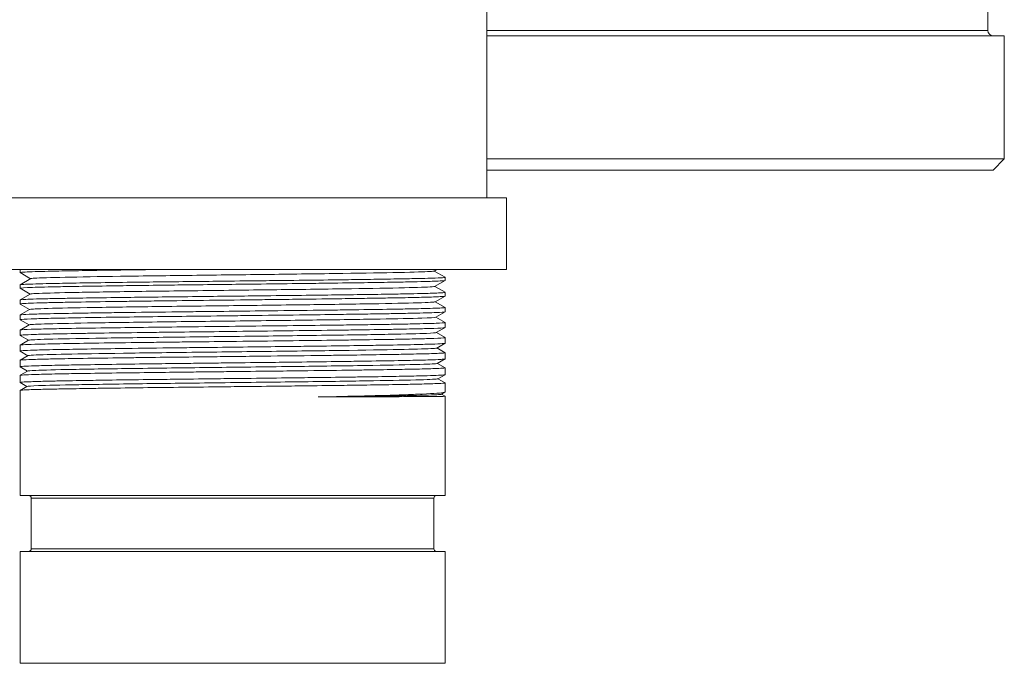
# Model space of a CAD drawing. Units: inches. Extents: x 4 to 249, y -1 to 207.
# Drawn here: x 105 to 110, y 23 to 27 of the extents above; entities that cross this region are included whole.
import ezdxf

# ---------------------------------------------------------------- set-up
doc = ezdxf.new("R2010")
doc.units = ezdxf.units.IN
doc.header["$MEASUREMENT"] = 0

# ---------------------------------------------------------------- blocks, each defined once
blk = doc.blocks.new('8IN_E4_ALARM_RIGHT')
at = {"color": 0, "linetype": 'Continuous', "lineweight": 0, "extrusion": (2.22045e-16, 1, -2.22045e-16)}
for p, q in [((1.42, -0.1552), (1.42, 2.2448)), ((4.2205, 0.78), (4.2205, 0.9781)), ((1.42, 0.78), (4.2205, 0.78)), ((4.3125, 0.75), (1.42, 0.75)), ((4.3125, 0.0625), (4.3125, 0.75)), ((4.3125, 0.0625), (1.42, 0.0625)), ((4.25, 0), (4.3125, 0.0625)), ((4.25, 0), (1.42, 0)), ((1.53, -0.1552), (-1.53, -0.1552)), ((1.53, -0.5552), (1.53, -0.1552)), ((1.53, -0.5552), (-1.53, -0.5552)), ((-1.1875, -0.5724), (-1.1875, -0.5567)), ((-1.1873, -0.5564), (-1.1851, -0.5552)), ((-1.1284, -0.6067), (-1.1873, -0.5727)), ((1.1416, -0.5552), (1.1264, -0.564)), ((1.1269, -0.5637), (1.1873, -0.5986)), ((1.1875, -0.6163), (1.1875, -0.5988)), ((-1.1875, -0.6601), (-1.1875, -0.641)), ((-1.1873, -0.6407), (-1.1279, -0.6064)), ((1.1873, -0.6165), (1.1294, -0.65)), ((1.1299, -0.6497), (1.1873, -0.6828)), ((-1.1873, -0.725), (-1.1309, -0.6924)), ((-1.1314, -0.6927), (-1.1873, -0.6604)), ((1.1873, -0.7043), (1.1323, -0.736)), ((1.1875, -0.704), (1.1875, -0.6831)), ((-1.1875, -0.7478), (-1.1875, -0.7252)), ((-1.1343, -0.7787), (-1.1873, -0.7481)), ((1.1328, -0.7357), (1.1873, -0.7671)), ((1.1875, -0.7917), (1.1875, -0.7674)), ((-1.1875, -0.8355), (-1.1875, -0.8095)), ((-1.1873, -0.8093), (-1.1338, -0.7784)), ((1.1872, -0.792), (1.1353, -0.822)), ((1.1358, -0.8217), (1.1873, -0.8514)), ((-1.1373, -0.8647), (-1.1873, -0.8358)), ((-1.1873, -0.8936), (-1.1368, -0.8644)), ((1.1873, -0.8797), (1.1383, -0.908)), ((1.1875, -0.8794), (1.1875, -0.8517)), ((-1.1875, -0.9233), (-1.1875, -0.8938)), ((-1.1403, -0.9507), (-1.1873, -0.9236)), ((1.1388, -0.9077), (1.1873, -0.9357)), ((-1.1875, -1.011), (-1.1875, -0.9781)), ((-1.1873, -0.9778), (-1.1398, -0.9504)), ((1.1873, -0.9674), (1.1413, -0.994)), ((1.1875, -0.9671), (1.1875, -0.9359)), ((-1.1433, -1.0367), (-1.1873, -1.0113)), ((-1.1873, -1.0621), (-1.1428, -1.0364)), ((1.1418, -0.9937), (1.1873, -1.02)), ((1.1875, -1.0549), (1.1875, -1.0202)), ((-1.1875, -1.0987), (-1.1875, -1.0624)), ((-1.1462, -1.1227), (-1.1873, -1.099)), ((1.1872, -1.0551), (1.1442, -1.08)), ((1.1447, -1.0797), (1.1873, -1.1043)), ((-1.1875, -1.1864), (-1.1875, -1.1467)), ((-1.1873, -1.1464), (-1.1457, -1.1224)), ((1.1873, -1.1428), (1.1472, -1.166)), ((1.1875, -1.1426), (1.1875, -1.1045)), ((-1.1492, -1.2087), (-1.1873, -1.1867)), ((-1.1873, -1.2307), (-1.1487, -1.2084)), ((1.1477, -1.1657), (1.1873, -1.1885)), ((1.1875, -1.24), (1.1875, -1.1888)), ((-1.1875, -1.8177), (-1.1875, -1.2309)), ((1.1867, -1.2408), (1.1671, -1.2522)), ((1.1676, -1.2519), (1.1875, -1.2634)), ((1.1875, -1.8177), (1.1875, -1.2634)), ((0, -1.8177), (-1.1875, -1.8177)), ((0, -1.8327), (-1.125, -1.8327)), ((-1.125, -2.1152), (-1.125, -1.8327)), ((1.1875, -1.8177), (0, -1.8177)), ((1.125, -1.8327), (0, -1.8327)), ((1.125, -2.1152), (1.125, -1.8327)), ((0, -2.1302), (-1.1875, -2.1302)), ((-1.1875, -2.7552), (-1.1875, -2.1302)), ((0, -2.1152), (-1.125, -2.1152)), ((1.125, -2.1152), (0, -2.1152)), ((1.1875, -2.1302), (0, -2.1302)), ((1.1875, -2.7552), (1.1875, -2.1302)), ((-1.1875, -2.7552), (0, -2.7552)), ((0, -2.7552), (1.1875, -2.7552))]:
    blk.add_line(p, q, dxfattribs=at)
at = {"color": 0, "linetype": 'Continuous', "lineweight": 0, "extrusion": (-4.93038e-32, -2.22045e-16, -1)}
for centre, radius, start, end in [((-4.2505, 0.78), 0.03, 270, 0), ((1.14, -1.8327), 0.015, 90, 180), ((-1.14, -1.8327), 0.015, 360, 90), ((1.14, -2.1152), 0.015, 180, 270), ((-1.14, -2.1152), 0.015, 270, 360)]:
    blk.add_arc(centre, radius, start, end, dxfattribs=at)
at = {"color": 0, "linetype": 'Continuous', "lineweight": 0}
for points, knots in [([(-1.1873, -0.5727), (-1.1885, -0.572), (-1.185, -0.5713), (-1.1677, -0.5697), (-1.1531, -0.5689), (-1.1154, -0.5675), (-1.0935, -0.5668), (-1.0442, -0.5654), (-1.0177, -0.5648), (-0.9448, -0.5633), (-0.8952, -0.5624), (-0.7984, -0.5607), (-0.7539, -0.56), (-0.6538, -0.5586), (-0.5978, -0.5578), (-0.4923, -0.5564), (-0.4439, -0.5558), (-0.3942, -0.5552)], [19.788053, 19.788053, 19.788053, 19.788053, 20.256237, 20.256237, 20.765817, 20.765817, 21.217298, 21.217298, 21.622848, 21.622848, 22.21827, 22.21827, 22.665938, 22.665938, 23.166923, 23.166923, 23.568152, 23.568152, 23.568152, 23.568152]), ([(-1.18, -0.5552), (-1.1811, -0.5553), (-1.1822, -0.5554), (-1.186, -0.5559), (-1.1875, -0.5563), (-1.1875, -0.5567)], [20.5532703, 20.5532703, 20.5532703, 20.5532703, 20.6328512, 20.6328512, 20.8936838, 20.8936838, 20.8936838, 20.8936838]), ([(1.1873, -0.5986), (1.1883, -0.5991), (1.1861, -0.5997), (1.1724, -0.6011), (1.1564, -0.602), (1.1171, -0.6035), (1.0977, -0.6041), (1.0503, -0.6054), (1.0216, -0.606), (0.9461, -0.6076), (0.8966, -0.6084), (0.7967, -0.61), (0.7482, -0.6108), (0.6534, -0.6121), (0.6081, -0.6127), (0.4916, -0.6142), (0.4186, -0.6151), (0.2922, -0.6166), (0.2402, -0.6172), (0.1098, -0.6186), (0.0309, -0.6196), (-0.1027, -0.6211), (-0.1573, -0.6217), (-0.2711, -0.623), (-0.33, -0.6237), (-0.4386, -0.625), (-0.4884, -0.6256), (-0.607, -0.6271), (-0.6736, -0.628), (-0.7772, -0.6295), (-0.8166, -0.6301), (-0.9083, -0.6315), (-0.9573, -0.6324), (-1.029, -0.6339), (-1.0551, -0.6345), (-1.1066, -0.6359), (-1.1299, -0.6367), (-1.1612, -0.6381), (-1.1714, -0.6387), (-1.1844, -0.6398), (-1.1875, -0.6404), (-1.1875, -0.641)], [30.315946, 30.315946, 30.315946, 30.315946, 30.697985, 30.697985, 31.29307, 31.29307, 31.698442, 31.698442, 32.144063, 32.144063, 32.738747, 32.738747, 33.223621, 33.223621, 33.630714, 33.630714, 34.231067, 34.231067, 34.636811, 34.636811, 35.237539, 35.237539, 35.655608, 35.655608, 36.119165, 36.119165, 36.530844, 36.530844, 37.131695, 37.131695, 37.536431, 37.536431, 38.136562, 38.136562, 38.549281, 38.549281, 39.071442, 39.071442, 39.476154, 39.476154, 39.856707, 39.856707, 39.856707, 39.856707]), ([(1.1264, -0.564), (1.1249, -0.5648), (1.1172, -0.5657), (1.0733, -0.5682), (1.0192, -0.57), (0.8454, -0.5737), (0.7391, -0.5755), (0.4807, -0.5792), (0.3403, -0.581), (0.0654, -0.5844), (-0.0825, -0.5862), (-0.3535, -0.5895), (-0.4924, -0.5913), (-0.7484, -0.595), (-0.8534, -0.5968), (-1.0184, -0.6004), (-1.0758, -0.6021), (-1.1195, -0.6048), (-1.1265, -0.6056), (-1.1279, -0.6064)], [26.699339, 26.699339, 26.699339, 26.699339, 27.259325, 27.259325, 28.253406, 28.253406, 29.171867, 29.171867, 30.17616, 30.17616, 31.284874, 31.284874, 32.273275, 32.273275, 33.175748, 33.175748, 34.080086, 34.080086, 34.51407, 34.51407, 34.51407, 34.51407]), ([(-1.1873, -0.6604), (-1.1876, -0.6602), (-1.1876, -0.66), (-1.1841, -0.6583), (-1.1609, -0.6568), (-1.0804, -0.654), (-1.0273, -0.6527), (-0.9294, -0.6507), (-0.8953, -0.6501), (-0.8046, -0.6485), (-0.7452, -0.6477), (-0.6358, -0.6461), (-0.5881, -0.6454), (-0.4761, -0.6439), (-0.4109, -0.6431), (-0.2923, -0.6417), (-0.2397, -0.641), (-0.1258, -0.6397), (-0.0645, -0.639), (0.0517, -0.6376), (0.1065, -0.6369), (0.2389, -0.6354), (0.3157, -0.6345), (0.4404, -0.6329), (0.4895, -0.6323), (0.6072, -0.6307), (0.6738, -0.6298), (0.7884, -0.6281), (0.8376, -0.6273), (0.9221, -0.6258), (0.9582, -0.6251), (1.0201, -0.6238), (1.0464, -0.6231), (1.1035, -0.6216), (1.1304, -0.6207), (1.1647, -0.6191), (1.1752, -0.6184), (1.1854, -0.6172), (1.1875, -0.6167), (1.1875, -0.6163)], [0.821539, 0.821539, 0.821539, 0.821539, 0.955972, 0.955972, 1.918917, 1.918917, 2.782591, 2.782591, 3.187956, 3.187956, 3.782781, 3.782781, 4.206343, 4.206343, 4.740366, 4.740366, 5.150902, 5.150902, 5.618994, 5.618994, 6.036592, 6.036592, 6.637289, 6.637289, 7.042937, 7.042937, 7.64337, 7.64337, 8.155776, 8.155776, 8.605625, 8.605625, 9.011152, 9.011152, 9.606525, 9.606525, 10.058384, 10.058384, 10.367793, 10.367793, 10.367793, 10.367793]), ([(1.1294, -0.65), (1.1283, -0.6506), (1.1235, -0.6513), (1.0891, -0.6538), (1.0319, -0.6556), (0.8782, -0.6592), (0.7733, -0.6609), (0.5588, -0.6642), (0.4269, -0.6659), (0.1405, -0.6695), (-0.0081, -0.6713), (-0.3122, -0.675), (-0.4525, -0.6768), (-0.7188, -0.6805), (-0.8261, -0.6823), (-0.9938, -0.6857), (-1.058, -0.6874), (-1.1169, -0.6903), (-1.129, -0.6913), (-1.1309, -0.6924)], [42.926982, 42.926982, 42.926982, 42.926982, 43.260278, 43.260278, 44.269711, 44.269711, 45.46764, 45.46764, 46.636471, 46.636471, 47.619642, 47.619642, 48.53372, 48.53372, 49.535997, 49.535997, 50.645388, 50.645388, 51.310411, 51.310411, 51.310411, 51.310411]), ([(-1.1873, -0.7481), (-1.1884, -0.7475), (-1.1856, -0.7468), (-1.1732, -0.7456), (-1.1646, -0.745), (-1.1384, -0.7438), (-1.1187, -0.743), (-1.0825, -0.7419), (-1.0695, -0.7415), (-1.0308, -0.7406), (-1.0031, -0.7399), (-0.941, -0.7387), (-0.9068, -0.738), (-0.8048, -0.7362), (-0.7317, -0.7352), (-0.6197, -0.7336), (-0.5862, -0.7331), (-0.5098, -0.7321), (-0.4664, -0.7315), (-0.3489, -0.7301), (-0.2733, -0.7291), (-0.1054, -0.7271), (-0.013, -0.7261), (0.1177, -0.7245), (0.1564, -0.7241), (0.2418, -0.723), (0.2884, -0.7225), (0.4242, -0.7208), (0.5107, -0.7197), (0.6429, -0.7179), (0.6915, -0.7173), (0.7791, -0.7159), (0.8185, -0.7153), (0.8883, -0.7141), (0.9193, -0.7136), (0.995, -0.7121), (1.0358, -0.7112), (1.0904, -0.7097), (1.1084, -0.7091), (1.1437, -0.7079), (1.159, -0.7071), (1.1815, -0.7056), (1.1875, -0.7048), (1.1875, -0.704)], [41.568751, 41.568751, 41.568751, 41.568751, 41.994167, 41.994167, 42.356903, 42.356903, 42.833914, 42.833914, 43.067786, 43.067786, 43.476339, 43.476339, 43.891123, 43.891123, 44.617602, 44.617602, 44.912893, 44.912893, 45.275401, 45.275401, 45.870811, 45.870811, 46.573129, 46.573129, 46.869471, 46.869471, 47.233256, 47.233256, 47.947748, 47.947748, 48.395174, 48.395174, 48.799791, 48.799791, 49.162484, 49.162484, 49.757846, 49.757846, 50.120499, 50.120499, 50.589539, 50.589539, 51.113702, 51.113702, 51.113702, 51.113702]), ([(1.1873, -0.6828), (1.1883, -0.6834), (1.1861, -0.684), (1.1746, -0.6852), (1.1643, -0.6858), (1.1305, -0.6874), (1.1036, -0.6883), (1.0465, -0.6897), (1.0202, -0.6903), (0.9582, -0.6916), (0.9218, -0.6923), (0.8374, -0.6937), (0.7886, -0.6945), (0.6846, -0.6959), (0.6296, -0.6967), (0.5205, -0.6981), (0.4671, -0.6988), (0.3388, -0.7003), (0.263, -0.7012), (0.1333, -0.7027), (0.0802, -0.7033), (-0.0323, -0.7045), (-0.0916, -0.7052), (-0.2167, -0.7067), (-0.2821, -0.7074), (-0.4087, -0.7089), (-0.4697, -0.7096), (-0.5812, -0.711), (-0.6319, -0.7117), (-0.7443, -0.7132), (-0.8038, -0.7141), (-0.8946, -0.7156), (-0.9288, -0.7162), (-0.9949, -0.7175), (-1.0261, -0.7181), (-1.0843, -0.7196), (-1.1102, -0.7203), (-1.149, -0.7217), (-1.163, -0.7224), (-1.1825, -0.7238), (-1.1875, -0.7245), (-1.1875, -0.7252)], [49.279123, 49.279123, 49.279123, 49.279123, 49.660175, 49.660175, 50.098935, 50.098935, 50.694475, 50.694475, 51.100107, 51.100107, 51.552482, 51.552482, 52.060755, 52.060755, 52.562782, 52.562782, 53.009644, 53.009644, 53.605165, 53.605165, 54.010785, 54.010785, 54.462622, 54.462622, 54.971808, 54.971808, 55.471158, 55.471158, 55.920471, 55.920471, 56.515964, 56.515964, 56.921674, 56.921674, 57.371963, 57.371963, 57.883507, 57.883507, 58.339473, 58.339473, 58.820816, 58.820816, 58.820816, 58.820816]), ([(1.1873, -0.7671), (1.1881, -0.7676), (1.1866, -0.7681), (1.1764, -0.7694), (1.1635, -0.7702), (1.1293, -0.7716), (1.1107, -0.7723), (1.078, -0.7732), (1.0666, -0.7735), (1.0347, -0.7743), (1.0129, -0.7748), (0.9576, -0.7759), (0.9227, -0.7765), (0.823, -0.7782), (0.7535, -0.7793), (0.6383, -0.7809), (0.5975, -0.7814), (0.5209, -0.7824), (0.4856, -0.7828), (0.3644, -0.7843), (0.2754, -0.7853), (0.1072, -0.7873), (0.029, -0.7881), (-0.0966, -0.7896), (-0.144, -0.7901), (-0.2292, -0.7911), (-0.2671, -0.7915), (-0.3983, -0.793), (-0.4886, -0.7941), (-0.6139, -0.7957), (-0.6528, -0.7963), (-0.7371, -0.7974), (-0.7815, -0.7981), (-0.89, -0.7998), (-0.9492, -0.8008), (-1.0252, -0.8024), (-1.0485, -0.803), (-1.0862, -0.8039), (-1.1014, -0.8044), (-1.1465, -0.8058), (-1.1681, -0.8069), (-1.1847, -0.8085), (-1.1875, -0.809), (-1.1875, -0.8095)], [8.541558, 8.541558, 8.541558, 8.541558, 8.868934, 8.868934, 9.418347, 9.418347, 9.841884, 9.841884, 10.043069, 10.043069, 10.370347, 10.370347, 10.804405, 10.804405, 11.509319, 11.509319, 11.873274, 11.873274, 12.16967, 12.16967, 12.871609, 12.871609, 13.466999, 13.466999, 13.829513, 13.829513, 14.124891, 14.124891, 14.863874, 14.863874, 15.214676, 15.214676, 15.653227, 15.653227, 16.361519, 16.361519, 16.725406, 16.725406, 17.021778, 17.021778, 17.723835, 17.723835, 18.084, 18.084, 18.084, 18.084]), ([(1.1323, -0.736), (1.1323, -0.736), (1.1322, -0.7361), (1.1278, -0.7377), (1.0992, -0.7395), (0.9723, -0.7433), (0.8858, -0.745), (0.6612, -0.7488), (0.5322, -0.7505), (0.2637, -0.754), (0.1172, -0.7558), (-0.1531, -0.759), (-0.3008, -0.7608), (-0.5777, -0.7645), (-0.7029, -0.7662), (-0.9164, -0.7699), (-0.9975, -0.7717), (-1.1083, -0.7753), (-1.1313, -0.7769), (-1.1338, -0.7784)], [7.934073, 7.934073, 7.934073, 7.934073, 7.964521, 7.964521, 8.978515, 8.978515, 9.910329, 9.910329, 10.924168, 10.924168, 12.103264, 12.103264, 13.231399, 13.231399, 14.19547, 14.19547, 15.102907, 15.102907, 16.019593, 16.019593, 16.019593, 16.019593]), ([(-1.1873, -0.8358), (-1.188, -0.8354), (-1.1872, -0.835), (-1.1781, -0.8334), (-1.1581, -0.8322), (-1.1003, -0.8301), (-1.0681, -0.8292), (-0.9918, -0.8274), (-0.9484, -0.8265), (-0.8336, -0.8245), (-0.7583, -0.8232), (-0.611, -0.8211), (-0.5424, -0.8202), (-0.4016, -0.8184), (-0.33, -0.8175), (-0.1673, -0.8156), (-0.076, -0.8145), (0.0537, -0.813), (0.0918, -0.8125), (0.2244, -0.811), (0.3176, -0.8098), (0.4813, -0.8078), (0.5525, -0.8069), (0.6675, -0.8053), (0.7132, -0.8046), (0.7937, -0.8034), (0.829, -0.8029), (0.8947, -0.8017), (0.9252, -0.8012), (0.9717, -0.8002), (0.9891, -0.7999), (1.034, -0.7989), (1.0594, -0.7983), (1.104, -0.797), (1.1231, -0.7964), (1.1656, -0.7946), (1.1816, -0.7935), (1.1871, -0.7921), (1.1875, -0.7919), (1.1875, -0.7917)], [22.601986, 22.601986, 22.601986, 22.601986, 22.86374, 22.86374, 23.645207, 23.645207, 24.240747, 24.240747, 24.811568, 24.811568, 25.579831, 25.579831, 26.176641, 26.176641, 26.748497, 26.748497, 27.44618, 27.44618, 27.736646, 27.736646, 28.463435, 28.463435, 29.064296, 29.064296, 29.491402, 29.491402, 29.859556, 29.859556, 30.21986, 30.21986, 30.454582, 30.454582, 30.863137, 30.863137, 31.277965, 31.277965, 32.004364, 32.004364, 32.14807, 32.14807, 32.14807, 32.14807]), ([(1.1353, -0.822), (1.1323, -0.8237), (1.1023, -0.8253), (0.9996, -0.8287), (0.9151, -0.8305), (0.7348, -0.8336), (0.6169, -0.8354), (0.3479, -0.839), (0.2034, -0.8407), (-0.1062, -0.8445), (-0.2541, -0.8462), (-0.5461, -0.85), (-0.6715, -0.8518), (-0.8791, -0.8552), (-0.9672, -0.8569), (-1.0854, -0.8603), (-1.1274, -0.862), (-1.1361, -0.8641), (-1.1366, -0.8643), (-1.1368, -0.8644)], [24.171424, 24.171424, 24.171424, 24.171424, 25.081069, 25.081069, 26.283583, 26.283583, 27.486082, 27.486082, 28.488416, 28.488416, 29.414502, 29.414502, 30.427129, 30.427129, 31.545042, 31.545042, 32.541643, 32.541643, 32.611393, 32.611393, 32.611393, 32.611393]), ([(-1.1873, -0.9236), (-1.1888, -0.9226), (-1.1828, -0.9217), (-1.1554, -0.9199), (-1.1341, -0.919), (-1.078, -0.9172), (-1.044, -0.9163), (-0.955, -0.9143), (-0.8973, -0.9132), (-0.8048, -0.9117), (-0.7763, -0.9113), (-0.6712, -0.9097), (-0.5886, -0.9085), (-0.461, -0.9069), (-0.4205, -0.9064), (-0.3425, -0.9054), (-0.3053, -0.905), (-0.1948, -0.9036), (-0.1206, -0.9028), (0.0461, -0.9008), (0.1382, -0.8997), (0.2659, -0.8982), (0.3028, -0.8977), (0.4258, -0.8963), (0.5091, -0.8952), (0.6205, -0.8937), (0.6525, -0.8932), (0.7584, -0.8917), (0.827, -0.8906), (0.918, -0.889), (0.9462, -0.8885), (0.9945, -0.8875), (1.0152, -0.887), (1.071, -0.8857), (1.1015, -0.8848), (1.1573, -0.8828), (1.1771, -0.8816), (1.1865, -0.8801), (1.1875, -0.8797), (1.1875, -0.8794)], [3.632634, 3.632634, 3.632634, 3.632634, 4.225941, 4.225941, 4.823348, 4.823348, 5.395706, 5.395706, 6.093011, 6.093011, 6.383645, 6.383645, 7.123054, 7.123054, 7.455468, 7.455468, 7.75011, 7.75011, 8.319394, 8.319394, 9.021478, 9.021478, 9.310842, 9.310842, 9.999265, 9.999265, 10.28801, 10.28801, 10.986154, 10.986154, 11.332464, 11.332464, 11.627567, 11.627567, 12.197701, 12.197701, 12.959957, 12.959957, 13.178722, 13.178722, 13.178722, 13.178722]), ([(1.1873, -0.8514), (1.1878, -0.8517), (1.1874, -0.852), (1.1816, -0.8534), (1.1656, -0.8545), (1.1231, -0.8562), (1.104, -0.8568), (1.0594, -0.858), (1.034, -0.8586), (0.9891, -0.8596), (0.9717, -0.8599), (0.9251, -0.8608), (0.8947, -0.8613), (0.829, -0.8624), (0.7937, -0.8629), (0.7133, -0.8641), (0.6675, -0.8647), (0.5524, -0.8663), (0.4812, -0.8672), (0.3176, -0.8691), (0.2244, -0.8702), (0.0918, -0.8717), (0.0537, -0.8721), (-0.076, -0.8736), (-0.1673, -0.8746), (-0.33, -0.8765), (-0.4015, -0.8774), (-0.5423, -0.8791), (-0.611, -0.88), (-0.7583, -0.882), (-0.8336, -0.8831), (-0.9484, -0.8851), (-0.9918, -0.886), (-1.0681, -0.8877), (-1.1004, -0.8886), (-1.1581, -0.8906), (-1.1781, -0.8917), (-1.1866, -0.8932), (-1.1875, -0.8935), (-1.1875, -0.8938)], [27.507339, 27.507339, 27.507339, 27.507339, 27.709718, 27.709718, 28.436072, 28.436072, 28.850892, 28.850892, 29.259431, 29.259431, 29.494236, 29.494236, 29.854347, 29.854347, 30.222318, 30.222318, 30.649791, 30.649791, 31.250633, 31.250633, 31.977236, 31.977236, 32.267688, 32.267688, 32.965345, 32.965345, 33.537172, 33.537172, 34.133946, 34.133946, 34.902233, 34.902233, 35.473034, 35.473034, 36.06855, 36.06855, 36.849916, 36.849916, 37.050311, 37.050311, 37.050311, 37.050311]), ([(1.1383, -0.908), (1.1361, -0.9092), (1.1189, -0.9106), (1.0419, -0.9136), (0.9739, -0.9154), (0.7731, -0.9191), (0.6558, -0.9209), (0.3795, -0.9246), (0.2331, -0.9264), (-0.0613, -0.9299), (-0.2104, -0.9317), (-0.4658, -0.9349), (-0.5999, -0.9367), (-0.8295, -0.9402), (-0.9286, -0.942), (-1.0751, -0.9457), (-1.119, -0.9475), (-1.1373, -0.9497), (-1.1392, -0.95), (-1.1398, -0.9504)], [40.785213, 40.785213, 40.785213, 40.785213, 41.667548, 41.667548, 42.684666, 42.684666, 43.619737, 43.619737, 44.637538, 44.637538, 45.845415, 45.845415, 47.023995, 47.023995, 48.015355, 48.015355, 48.937036, 48.937036, 49.130825, 49.130825, 49.130825, 49.130825]), ([(-1.1873, -1.0113), (-1.1884, -1.0106), (-1.1857, -1.01), (-1.1699, -1.0084), (-1.1528, -1.0075), (-1.1139, -1.006), (-1.0973, -1.0055), (-1.0344, -1.0037), (-0.9781, -1.0025), (-0.8616, -1.0004), (-0.8067, -0.9995), (-0.6887, -0.9977), (-0.6262, -0.9968), (-0.4725, -0.9947), (-0.3794, -0.9936), (-0.2459, -0.992), (-0.2084, -0.9915), (-0.0943, -0.9902), (-0.0171, -0.9893), (0.1285, -0.9876), (0.1967, -0.9867), (0.309, -0.9854), (0.3538, -0.9849), (0.441, -0.9838), (0.4834, -0.9832), (0.5954, -0.9817), (0.6625, -0.9808), (0.7662, -0.9793), (0.8054, -0.9787), (0.9178, -0.9768), (0.9827, -0.9756), (1.0542, -0.9738), (1.0716, -0.9734), (1.1192, -0.972), (1.1438, -0.9711), (1.1686, -0.9697), (1.1748, -0.9692), (1.1847, -0.9682), (1.1875, -0.9677), (1.1875, -0.9671)], [44.377418, 44.377418, 44.377418, 44.377418, 44.795317, 44.795317, 45.397499, 45.397499, 45.743714, 45.743714, 46.541747, 46.541747, 47.127514, 47.127514, 47.69854, 47.69854, 48.455699, 48.455699, 48.746193, 48.746193, 49.334246, 49.334246, 49.857477, 49.857477, 50.212306, 50.212306, 50.562868, 50.562868, 51.163745, 51.163745, 51.561377, 51.561377, 52.378423, 52.378423, 52.674295, 52.674295, 53.280871, 53.280871, 53.566597, 53.566597, 53.923957, 53.923957, 53.923957, 53.923957]), ([(1.1873, -0.9357), (1.188, -0.9361), (1.187, -0.9365), (1.1771, -0.9381), (1.1573, -0.9392), (1.1015, -0.9412), (1.071, -0.942), (1.0152, -0.9433), (0.9946, -0.9437), (0.9463, -0.9447), (0.9181, -0.9452), (0.8271, -0.9467), (0.7585, -0.9477), (0.6525, -0.9492), (0.6205, -0.9497), (0.509, -0.9511), (0.4257, -0.9521), (0.3027, -0.9536), (0.2658, -0.954), (0.1382, -0.9555), (0.046, -0.9565), (-0.1207, -0.9584), (-0.1949, -0.9592), (-0.3054, -0.9605), (-0.3426, -0.9609), (-0.4206, -0.9619), (-0.4612, -0.9624), (-0.5887, -0.964), (-0.6712, -0.965), (-0.7762, -0.9666), (-0.8047, -0.967), (-0.8972, -0.9685), (-0.9549, -0.9695), (-1.0439, -0.9714), (-1.0779, -0.9722), (-1.134, -0.9739), (-1.1554, -0.9748), (-1.1814, -0.9765), (-1.1875, -0.9773), (-1.1875, -0.9781)], [46.474781, 46.474781, 46.474781, 46.474781, 46.753464, 46.753464, 47.515441, 47.515441, 48.085523, 48.085523, 48.380596, 48.380596, 48.726403, 48.726403, 49.425331, 49.425331, 49.714079, 49.714079, 50.402502, 50.402502, 50.691872, 50.691872, 51.393828, 51.393828, 51.96312, 51.96312, 52.257766, 52.257766, 52.590689, 52.590689, 53.329116, 53.329116, 53.61972, 53.61972, 54.317028, 54.317028, 54.889307, 54.889307, 55.486619, 55.486619, 56.018952, 56.018952, 56.018952, 56.018952]), ([(1.1873, -1.02), (1.1883, -1.0206), (1.1857, -1.0212), (1.1751, -1.0222), (1.1689, -1.0226), (1.1412, -1.0241), (1.1104, -1.0252), (1.0519, -1.0267), (1.0327, -1.0272), (0.9831, -1.0282), (0.9513, -1.0289), (0.8698, -1.0303), (0.8179, -1.0311), (0.7041, -1.0328), (0.6424, -1.0337), (0.5434, -1.0349), (0.5088, -1.0354), (0.3781, -1.037), (0.2778, -1.0382), (0.1219, -1.0399), (0.0684, -1.0405), (-0.0304, -1.0416), (-0.0755, -1.0422), (-0.1875, -1.0434), (-0.2538, -1.0442), (-0.395, -1.0458), (-0.4691, -1.0467), (-0.5734, -1.0481), (-0.6062, -1.0485), (-0.7189, -1.05), (-0.7933, -1.0511), (-0.8869, -1.0526), (-0.9128, -1.053), (-0.9706, -1.0541), (-1.001, -1.0547), (-1.0651, -1.0562), (-1.0959, -1.057), (-1.1466, -1.0587), (-1.1653, -1.0596), (-1.1814, -1.061), (-1.1849, -1.0614), (-1.1872, -1.062), (-1.1875, -1.0622), (-1.1875, -1.0624)], [5.728825, 5.728825, 5.728825, 5.728825, 6.140299, 6.140299, 6.426904, 6.426904, 7.146713, 7.146713, 7.452453, 7.452453, 7.868489, 7.868489, 8.429277, 8.429277, 8.998433, 8.998433, 9.292255, 9.292255, 10.084459, 10.084459, 10.492996, 10.492996, 10.837367, 10.837367, 11.350551, 11.350551, 11.954788, 11.954788, 12.242582, 12.242582, 12.97378, 12.97378, 13.275856, 13.275856, 13.691079, 13.691079, 14.251524, 14.251524, 14.85596, 14.85596, 15.145227, 15.145227, 15.272191, 15.272191, 15.272191, 15.272191]), ([(1.1413, -0.994), (1.1399, -0.9948), (1.1329, -0.9955), (1.0915, -0.9982), (1.0306, -1), (0.8851, -1.0032), (0.7839, -1.0049), (0.5406, -1.0085), (0.4042, -1.0103), (0.0994, -1.014), (-0.051, -1.0158), (-0.3582, -1.0195), (-0.4964, -1.0213), (-0.742, -1.0248), (-0.8484, -1.0265), (-1.0071, -1.0298), (-1.075, -1.0316), (-1.1303, -1.0345), (-1.1411, -1.0354), (-1.1428, -1.0364)], [5.187473, 5.187473, 5.187473, 5.187473, 5.63367, 5.63367, 6.817399, 6.817399, 8.030558, 8.030558, 9.052923, 9.052923, 9.992436, 9.992436, 11.014655, 11.014655, 12.203483, 12.203483, 13.340907, 13.340907, 13.879701, 13.879701, 13.879701, 13.879701]), ([(-1.1873, -1.099), (-1.1873, -1.0989), (-1.1874, -1.0989), (-1.188, -1.0981), (-1.1838, -1.0974), (-1.1643, -1.0958), (-1.147, -1.0949), (-1.1109, -1.0936), (-1.0968, -1.0932), (-1.0474, -1.0918), (-1.006, -1.0908), (-0.9213, -1.0891), (-0.881, -1.0884), (-0.7798, -1.0868), (-0.7165, -1.0858), (-0.5823, -1.0839), (-0.5119, -1.083), (-0.382, -1.0813), (-0.324, -1.0806), (-0.2237, -1.0794), (-0.1821, -1.0789), (-0.0994, -1.078), (-0.0585, -1.0775), (0.0613, -1.076), (0.1401, -1.0751), (0.2753, -1.0735), (0.332, -1.0728), (0.4623, -1.0712), (0.5344, -1.0703), (0.6437, -1.0688), (0.6834, -1.0682), (0.7971, -1.0665), (0.8656, -1.0654), (0.949, -1.0639), (0.9712, -1.0634), (1.0355, -1.062), (1.0724, -1.0611), (1.1264, -1.0594), (1.1458, -1.0586), (1.1692, -1.0574), (1.1762, -1.0568), (1.1853, -1.0559), (1.1875, -1.0554), (1.1875, -1.0549)], [25.409105, 25.409105, 25.409105, 25.409105, 25.445441, 25.445441, 25.910964, 25.910964, 26.468607, 26.468607, 26.758148, 26.758148, 27.380294, 27.380294, 27.85028, 27.85028, 28.468469, 28.468469, 29.071457, 29.071457, 29.533623, 29.533623, 29.855596, 29.855596, 30.167818, 30.167818, 30.768857, 30.768857, 31.215852, 31.215852, 31.819127, 31.819127, 32.183323, 32.183323, 32.910138, 32.910138, 33.197491, 33.197491, 33.801697, 33.801697, 34.301802, 34.301802, 34.635143, 34.635143, 34.954494, 34.954494, 34.954494, 34.954494]), ([(1.1442, -1.08), (1.1434, -1.0805), (1.1402, -1.081), (1.1168, -1.0831), (1.0734, -1.0849), (0.9169, -1.0886), (0.8176, -1.0904), (0.5705, -1.0941), (0.4331, -1.0959), (0.1459, -1.0995), (-0.0043, -1.1012), (-0.267, -1.1044), (-0.4118, -1.1062), (-0.6726, -1.1097), (-0.7915, -1.1115), (-0.9872, -1.1152), (-1.0571, -1.117), (-1.1298, -1.1201), (-1.1438, -1.1213), (-1.1457, -1.1224)], [22.003534, 22.003534, 22.003534, 22.003534, 22.324063, 22.324063, 23.344386, 23.344386, 24.277749, 24.277749, 25.288227, 25.288227, 26.500649, 26.500649, 27.713055, 27.713055, 28.723646, 28.723646, 29.657358, 29.657358, 30.328925, 30.328925, 30.328925, 30.328925]), ([(1.1873, -1.1043), (1.1879, -1.1046), (1.1873, -1.1049), (1.1814, -1.1061), (1.1701, -1.107), (1.1425, -1.1083), (1.1313, -1.1087), (1.0912, -1.11), (1.0565, -1.1109), (0.9819, -1.1126), (0.945, -1.1133), (0.8529, -1.1149), (0.7957, -1.1158), (0.7038, -1.1171), (0.6731, -1.1175), (0.562, -1.119), (0.4769, -1.1201), (0.3321, -1.1218), (0.2753, -1.1224), (0.14, -1.124), (0.0612, -1.1249), (-0.0586, -1.1262), (-0.0995, -1.1267), (-0.1821, -1.1276), (-0.2237, -1.1281), (-0.324, -1.1293), (-0.382, -1.13), (-0.512, -1.1315), (-0.5824, -1.1324), (-0.7166, -1.1343), (-0.7798, -1.1351), (-0.8809, -1.1368), (-0.9212, -1.1375), (-1.0058, -1.1391), (-1.0471, -1.14), (-1.0966, -1.1414), (-1.1107, -1.1418), (-1.1468, -1.1431), (-1.1642, -1.1439), (-1.1833, -1.1453), (-1.1875, -1.146), (-1.1875, -1.1467)], [24.69846, 24.69846, 24.69846, 24.69846, 24.927645, 24.927645, 25.498481, 25.498481, 25.791953, 25.791953, 26.406402, 26.406402, 26.885304, 26.885304, 27.48934, 27.48934, 27.775878, 27.775878, 28.494948, 28.494948, 28.942653, 28.942653, 29.543657, 29.543657, 29.855738, 29.855738, 30.177558, 30.177558, 30.639934, 30.639934, 31.242929, 31.242929, 31.86076, 31.86076, 32.330201, 32.330201, 32.951721, 32.951721, 33.241128, 33.241128, 33.799161, 33.799161, 34.240242, 34.240242, 34.240242, 34.240242]), ([(-1.1873, -1.1867), (-1.1875, -1.1866), (-1.1875, -1.1865), (-1.1872, -1.1855), (-1.1796, -1.1846), (-1.1548, -1.1831), (-1.1416, -1.1825), (-1.1009, -1.181), (-1.0698, -1.1801), (-1.0068, -1.1786), (-0.9785, -1.178), (-0.9018, -1.1765), (-0.8503, -1.1756), (-0.7557, -1.1741), (-0.7153, -1.1735), (-0.6104, -1.172), (-0.5438, -1.1711), (-0.4271, -1.1696), (-0.3787, -1.169), (-0.2564, -1.1675), (-0.1816, -1.1666), (-0.0548, -1.1651), (-0.0033, -1.1645), (0.1239, -1.1631), (0.1993, -1.1621), (0.3232, -1.1607), (0.3724, -1.1601), (0.4914, -1.1586), (0.5597, -1.1577), (0.658, -1.1563), (0.6907, -1.1558), (0.7852, -1.1545), (0.8432, -1.1535), (0.9454, -1.1517), (0.9898, -1.1508), (1.05, -1.1494), (1.0699, -1.1489), (1.1133, -1.1476), (1.1344, -1.1468), (1.1684, -1.1452), (1.18, -1.1444), (1.1866, -1.1432), (1.1875, -1.1429), (1.1875, -1.1426)], [6.444344, 6.444344, 6.444344, 6.444344, 6.517152, 6.517152, 7.095854, 7.095854, 7.487371, 7.487371, 8.066076, 8.066076, 8.457593, 8.457593, 9.0363, 9.0363, 9.427818, 9.427818, 10.006529, 10.006529, 10.398047, 10.398047, 10.976751, 10.976751, 11.368276, 11.368276, 11.947012, 11.947012, 12.338518, 12.338518, 12.917138, 12.917138, 13.219604, 13.219604, 13.824296, 13.824296, 14.405354, 14.405354, 14.740102, 14.740102, 15.230469, 15.230469, 15.786408, 15.786408, 15.987651, 15.987651, 15.987651, 15.987651]), ([(1.1873, -1.1885), (1.1878, -1.1889), (1.1874, -1.1892), (1.1818, -1.1904), (1.1705, -1.1912), (1.1397, -1.1926), (1.124, -1.1932), (1.0775, -1.1947), (1.043, -1.1955), (0.9747, -1.197), (0.9444, -1.1976), (0.8628, -1.199), (0.8086, -1.1998), (0.7099, -1.2013), (0.668, -1.2019), (0.5597, -1.2033), (0.4914, -1.2041), (0.3723, -1.2056), (0.3232, -1.2062), (0.1993, -1.2076), (0.1239, -1.2084), (-0.0033, -1.2099), (-0.0548, -1.2105), (-0.1816, -1.2119), (-0.2564, -1.2128), (-0.3787, -1.2142), (-0.4271, -1.2148), (-0.5438, -1.2162), (-0.6104, -1.2171), (-0.7153, -1.2185), (-0.7557, -1.2191), (-0.8503, -1.2206), (-0.9018, -1.2214), (-0.9785, -1.2228), (-1.0068, -1.2234), (-1.0698, -1.2249), (-1.1009, -1.2257), (-1.1416, -1.2271), (-1.1548, -1.2277), (-1.1796, -1.2292), (-1.1872, -1.23), (-1.1875, -1.2309), (-1.1875, -1.2309), (-1.1875, -1.2309)], [43.662885, 43.662885, 43.662885, 43.662885, 43.882392, 43.882392, 44.461096, 44.461096, 44.852611, 44.852611, 45.431313, 45.431313, 45.822827, 45.822827, 46.401527, 46.401527, 46.793039, 46.793039, 47.371737, 47.371737, 47.763249, 47.763249, 48.341945, 48.341945, 48.733455, 48.733455, 49.31215, 49.31215, 49.703659, 49.703659, 50.282352, 50.282352, 50.673859, 50.673859, 51.25255, 51.25255, 51.644057, 51.644057, 52.222746, 52.222746, 52.614252, 52.614252, 53.192938, 53.192938, 53.205021, 53.205021, 53.205021, 53.205021]), ([(1.1472, -1.166), (1.1468, -1.1662), (1.1457, -1.1665), (1.1318, -1.1686), (1.0875, -1.1704), (0.9498, -1.1741), (0.8517, -1.1758), (0.6446, -1.1791), (0.5159, -1.1809), (0.2396, -1.1843), (0.0906, -1.1861), (-0.2223, -1.1898), (-0.3685, -1.1916), (-0.6506, -1.1953), (-0.7686, -1.1971), (-0.9665, -1.2007), (-1.0392, -1.2024), (-1.121, -1.2054), (-1.1461, -1.2068), (-1.1487, -1.2084)], [38.571227, 38.571227, 38.571227, 38.571227, 38.703085, 38.703085, 39.677851, 39.677851, 40.818702, 40.818702, 42.011192, 42.011192, 43.03669, 43.03669, 43.979459, 43.979459, 45.005632, 45.005632, 46.223461, 46.223461, 47.212933, 47.212933, 47.212933, 47.212933]), ([(0.4791, -1.2675), (0.5712, -1.2654), (0.6578, -1.2633), (0.8191, -1.2592), (0.8925, -1.2573), (0.9942, -1.2538), (1.0289, -1.2524), (1.1281, -1.2479), (1.1704, -1.2451), (1.1861, -1.2413), (1.1875, -1.2407), (1.1875, -1.24)], [0.000018, 0.000018, 0.000018, 0.000018, 0.7673, 0.7673, 1.567986, 1.567986, 2.070773, 2.070773, 3.238348, 3.238348, 3.492654, 3.492654, 3.492654, 3.492654]), ([(1.1671, -1.2522), (1.1667, -1.2524), (1.1659, -1.2526), (1.1543, -1.2546), (1.1151, -1.2563), (0.9919, -1.2596), (0.9126, -1.2612), (0.7173, -1.2643), (0.6032, -1.2659), (0.4791, -1.2675)], [3.017371, 3.017371, 3.017371, 3.017371, 3.160917, 3.160917, 4.290083, 4.290083, 5.331855, 5.331855, 6.371963, 6.371963, 6.371963, 6.371963]), ([(1.1875, -1.2634), (1.1876, -1.2635), (1.1862, -1.2636), (1.1704, -1.2641), (1.1281, -1.2648), (1.0289, -1.2653), (0.9942, -1.2654), (0.8925, -1.2659), (0.8191, -1.2664), (0.6578, -1.2671), (0.5712, -1.2673), (0.4791, -1.2675)], [2.96891, 2.96891, 2.96891, 2.96891, 3.235123, 3.235123, 4.401968, 4.401968, 4.904642, 4.904642, 5.705157, 5.705157, 6.472271, 6.472271, 6.472271, 6.472271])]:
    blk.add_open_spline(points, degree=3, knots=knots, dxfattribs=at)

msp = doc.modelspace()

# ---------------------------------------------------------------- block references
msp.add_blockref('8IN_E4_ALARM_RIGHT', (105.7969, 25.789))

doc.saveas('drawing.dxf')
